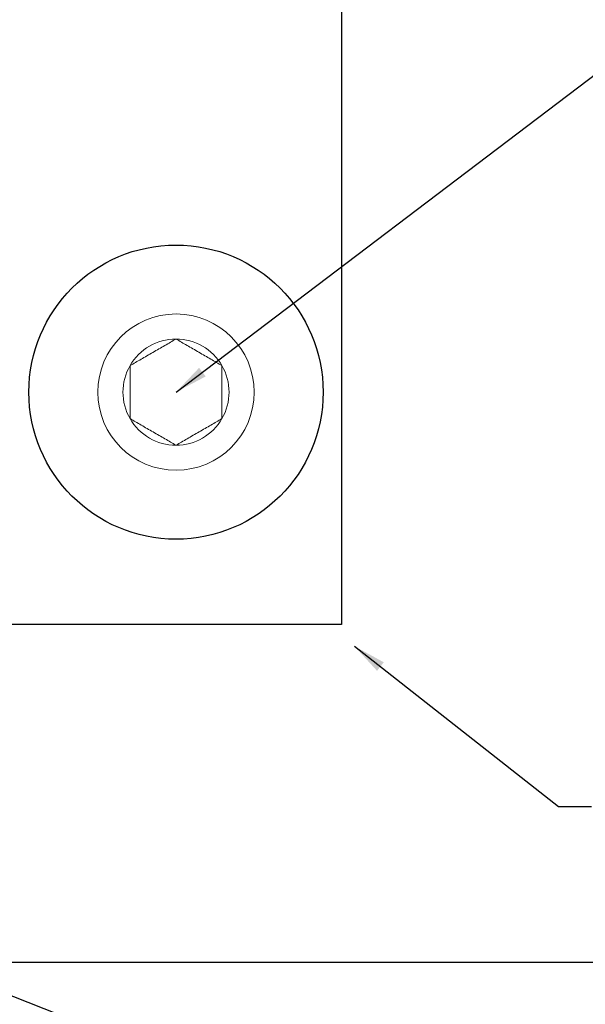
# Model space of a CAD drawing. Units: inches. Extents: x 1030.5 to 1044.2, y 217.6 to 231.7.
# Drawn here: x 1036.4 to 1038.3, y 220.5 to 223.9 of the extents above; entities that cross this region are included whole.
import ezdxf

# ---------------------------------------------------------------- set-up
doc = ezdxf.new("R2010")
doc.units = ezdxf.units.IN
doc.header["$LTSCALE"] = 24
doc.header["$MEASUREMENT"] = 0
doc.linetypes.add('SLD-Solid', pattern=[0])
doc.layers.add('A-40007 IMAGE 180 INLINE POST.1-Visible (ANSI)', color=7, linetype='Continuous', lineweight=50)
doc.styles.add('ROMANS', font='romans.shx')
doc.dimstyles.new('ConDet', dxfattribs={"dimscale": 0.625, "dimtxt": 0.18, "dimasz": 0.18, "dimexe": 0.125, "dimexo": 0.125, "dimgap": 0.09, "dimtad": 0, "dimtih": 1, "dimtoh": 1, "dimdec": 4, "dimzin": 0, "dimdsep": 46, "dimlunit": 5, "dimtxsty": 'ROMANS', "dimblk": 'DOTSMALL', "dimcen": 0.09, "dimclrd": 256, "dimclre": 256, "dimclrt": 256, "dimazin": 0, "dimtfac": 1, "dimtdec": 4, "dimtofl": 0, "dimtmove": 0, "dimatfit": 3, "dimfxl": 1, "dimfrac": 1, "dimtolj": 1, "dimtzin": 0, "dimarcsym": 0})
doc.dimstyles.new('Glasslayout$0', dxfattribs={"dimscale": 1.5, "dimtxt": 0.125, "dimasz": 0.18, "dimexe": 0.1245, "dimexo": 0.125, "dimgap": 0.09, "dimtad": 0, "dimdec": 4, "dimzin": 0, "dimdsep": 46, "dimlunit": 5, "dimtxsty": 'ROMANS', "dimblk": 'DOTSMALL', "dimcen": 0.09, "dimclrd": 6, "dimclre": 6, "dimclrt": 6, "dimazin": 0, "dimtfac": 1, "dimtdec": 4, "dimtofl": 0, "dimtmove": 1, "dimatfit": 3, "dimfxl": 1, "dimtolj": 1, "dimtzin": 0, "dimarcsym": 0})

# ---------------------------------------------------------------- blocks, each defined once
blk = doc.blocks.new('_DotSmall')
at = {"color": 0, "linetype": 'ByBlock', "const_width": 0.5}
blk.add_lwpolyline([(-0.0625, 0, 1), (0.0625, 0, 1)], format="xyb", close=True, dxfattribs=at)
blk = doc.blocks.new('*D92')
at = {"layer": 'A-40007 IMAGE 180 INLINE POST.1-Visible (ANSI)', "color": 6, "linetype": 'ByBlock', "lineweight": -2, "transparency": 16777216}
for p, q in [((1035.8252, 226.6674), (1043.9281, 226.6674)), ((1043.7413, 226.6674), (1043.7413, 223.9274)), ((1043.7413, 220.6674), (1043.7413, 223.4074)), ((1035.6333, 220.6674), (1043.9281, 220.6674))]:
    blk.add_line(p, q, dxfattribs=at)
at = {"layer": 'A-40007 IMAGE 180 INLINE POST.1-Visible (ANSI)', "color": 6, "lineweight": -2, "transparency": 16777216, "xscale": 0.27, "yscale": 0.27, "zscale": 0.27}
for p, rotation in [((1043.7413, 226.6674), 90), ((1043.7413, 220.6674), 270)]:
    blk.add_blockref('_DotSmall', p, dxfattribs=dict(at, rotation=rotation))
at = {"layer": 'A-40007 IMAGE 180 INLINE POST.1-Visible (ANSI)', "color": 6, "transparency": 16777216, "insert": (1043.7413, 223.6674), "char_height": 0.1875, "attachment_point": 5, "rotation": 90, "style": 'ROMANS'}
blk.add_mtext('\\A1;6"', dxfattribs=at)
blk = doc.blocks.new('*D93')
at = {"layer": 'A-40007 IMAGE 180 INLINE POST.1-Visible (ANSI)', "color": 6, "linetype": 'ByBlock', "lineweight": -2, "transparency": 16777216}
for p, q in [((1036.9469, 226.1674), (1043.1333, 226.1674)), ((1042.9465, 226.1674), (1042.9465, 223.7578)), ((1042.9465, 220.6674), (1042.9465, 223.0771)), ((1035.7579, 220.6674), (1043.1333, 220.6674))]:
    blk.add_line(p, q, dxfattribs=at)
at = {"layer": 'A-40007 IMAGE 180 INLINE POST.1-Visible (ANSI)', "color": 6, "lineweight": -2, "transparency": 16777216, "xscale": 0.27, "yscale": 0.27, "zscale": 0.27}
for p, rotation in [((1042.9465, 226.1674), 90), ((1042.9465, 220.6674), 270)]:
    blk.add_blockref('_DotSmall', p, dxfattribs=dict(at, rotation=rotation))
at = {"layer": 'A-40007 IMAGE 180 INLINE POST.1-Visible (ANSI)', "color": 6, "transparency": 16777216, "insert": (1042.9465, 223.4174), "char_height": 0.1875, "attachment_point": 5, "rotation": 90, "style": 'ROMANS'}
blk.add_mtext('\\A1;5{\\H1x;\\S1/2;}"', dxfattribs=at)

msp = doc.modelspace()

# ---------------------------------------------------------------- linework, layer by layer
at = {"color": 6}
for p, q in [((1037.44555, 225.56491), (1037.44555, 221.81491)), ((1037.44555, 221.81491), (1035.94555, 221.81491))]:
    msp.add_line(p, q, dxfattribs=at)
msp.add_circle((1036.88305, 222.60491), 0.5)
at = {"lineweight": 0}
msp.add_circle((1036.88305, 222.60491), 0.26562, dxfattribs=at)
at = {"color": 7, "linetype": 'SLD-Solid', "lineweight": 15}
for start, end in [(90, 150), (30, 90), (150, 210), (330, 30), (210, 270), (270, 330)]:
    msp.add_arc((1036.88305, 222.60491), 0.18042, start, end, dxfattribs=at)
for points, knots in [([(1036.7268, 222.69512), (1036.73901, 222.70217), (1036.75149, 222.70937), (1036.77089, 222.72057), (1036.77747, 222.72437), (1036.7909, 222.73213), (1036.79782, 222.73612), (1036.81828, 222.74793), (1036.83169, 222.75567), (1036.85813, 222.77094), (1036.87077, 222.77824), (1036.88305, 222.78533)], [0, 0, 0, 0, 0.25, 0.25, 0.375, 0.375, 0.5, 0.5, 0.75, 0.75, 1, 1, 1, 1]), ([(1036.88305, 222.78533), (1036.89526, 222.77828), (1036.90774, 222.77107), (1036.92714, 222.75988), (1036.93372, 222.75608), (1036.94715, 222.74832), (1036.95407, 222.74433), (1036.97453, 222.73251), (1036.98794, 222.72477), (1037.01438, 222.70951), (1037.02702, 222.70221), (1037.0393, 222.69512)], [0, 0, 0, 0, 0.25, 0.25, 0.375, 0.375, 0.5, 0.5, 0.75, 0.75, 1, 1, 1, 1]), ([(1036.7268, 222.5147), (1036.7268, 222.52169), (1036.7268, 222.52881), (1036.7268, 222.54345), (1036.7268, 222.55093), (1036.7268, 222.57355), (1036.7268, 222.58904), (1036.7268, 222.6208), (1036.7268, 222.63625), (1036.7268, 222.65892), (1036.7268, 222.66644), (1036.7268, 222.68103), (1036.7268, 222.68814), (1036.7268, 222.69512)], [0, 0, 0, 0, 0.125, 0.125, 0.25, 0.25, 0.5, 0.5, 0.75, 0.75, 0.875, 0.875, 1, 1, 1, 1]), ([(1037.0393, 222.5147), (1037.0393, 222.52169), (1037.0393, 222.52881), (1037.0393, 222.54345), (1037.0393, 222.55093), (1037.0393, 222.57355), (1037.0393, 222.58904), (1037.0393, 222.6208), (1037.0393, 222.63625), (1037.0393, 222.65892), (1037.0393, 222.66644), (1037.0393, 222.68103), (1037.0393, 222.68814), (1037.0393, 222.69512)], [0, 0, 0, 0, 0.125, 0.125, 0.25, 0.25, 0.5, 0.5, 0.75, 0.75, 0.875, 0.875, 1, 1, 1, 1]), ([(1036.88305, 222.42449), (1036.87084, 222.43153), (1036.85836, 222.43874), (1036.83897, 222.44994), (1036.83239, 222.45374), (1036.81895, 222.46149), (1036.81203, 222.46549), (1036.79157, 222.4773), (1036.77817, 222.48504), (1036.75173, 222.50031), (1036.73908, 222.50761), (1036.7268, 222.5147)], [0, 0, 0, 0, 0.25, 0.25, 0.375, 0.375, 0.5, 0.5, 0.75, 0.75, 1, 1, 1, 1]), ([(1037.0393, 222.5147), (1037.02709, 222.50765), (1037.01461, 222.50044), (1036.99522, 222.48924), (1036.98864, 222.48545), (1036.9752, 222.47769), (1036.96828, 222.47369), (1036.94782, 222.46188), (1036.93442, 222.45414), (1036.90798, 222.43888), (1036.89533, 222.43158), (1036.88305, 222.42449)], [0, 0, 0, 0, 0.25, 0.25, 0.375, 0.375, 0.5, 0.5, 0.75, 0.75, 1, 1, 1, 1])]:
    msp.add_open_spline(points, degree=3, knots=knots, dxfattribs=at)

# ---------------------------------------------------------------- dimensions: what is measured, and where the dimension line sits
at = {"layer": 'A-40007 IMAGE 180 INLINE POST.1-Visible (ANSI)'}
for base, p1, p2, picture, middle in [((1043.74131, 226.66741), (1035.4458, 220.66741), (1035.63772, 226.66741), '*D92', (1043.74131, 223.66741)), ((1042.9465, 226.16741), (1035.57038, 220.66741), (1036.75943, 226.16741), '*D93', (1042.9465, 223.41741))]:
    dim = msp.add_linear_dim(base=base, p1=p1, p2=p2, angle=90, dimstyle='Glasslayout$0', override={"dimpost": '"', "dimarcsym": 1}, dxfattribs=at)
    dim.commit()
    dim.dimension.update_dxf_attribs({"geometry": picture, "text_midpoint": middle})

# ---------------------------------------------------------------- leaders
at = {"annotation_type": 0, "has_hookline": 1, "hookline_direction": 0}
for points in [[(1036.88305, 222.60491), (1038.48543, 223.8199), (1038.59793, 223.8199)], [(1037.48921, 221.74133), (1038.18302, 221.1966), (1038.29552, 221.1966)], [(1035.34756, 220.93733), (1036.70096, 220.40448), (1036.81346, 220.40448)]]:
    msp.add_leader(points, dimstyle='ConDet', override={"dimtad": 0}, dxfattribs=at)

doc.saveas('drawing.dxf')
